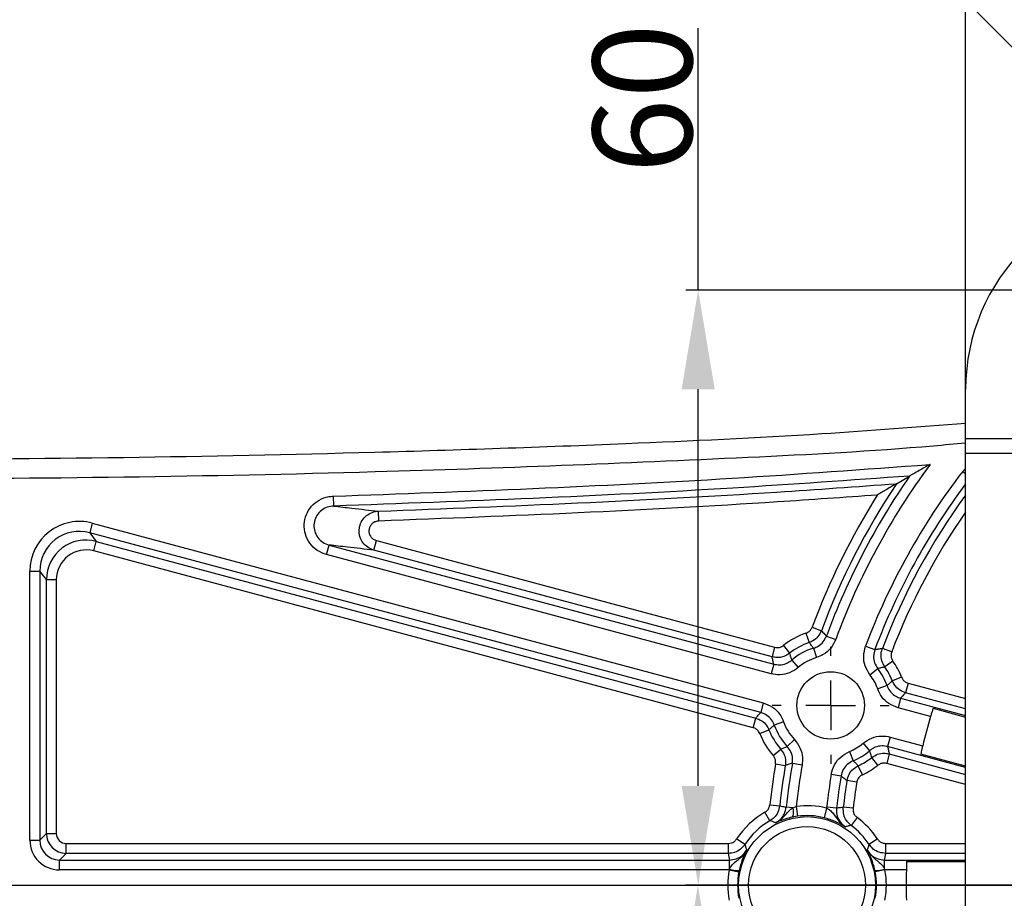
# Model space of a CAD drawing. Units: inches. Extents: x 351 to 4178, y 96 to 1498.
# Drawn here: x 2995 to 3095, y 1099 to 1187 of the extents above; entities that cross this region are included whole.
import ezdxf

# ---------------------------------------------------------------- set-up
doc = ezdxf.new("R2010")
doc.units = ezdxf.units.IN
doc.header["$MEASUREMENT"] = 0
doc.layers.add('C7线性', color=7, linetype='Continuous')
doc.layers.add('D中心线OR符号线', color=7, linetype='Continuous')
doc.dimstyles.new('ISO-25', dxfattribs={"dimtxt": 2.5, "dimasz": 2.5, "dimexe": 1.25, "dimexo": 0.625, "dimtad": 1, "dimtxsty": 'Standard', "dimcen": 2.5, "dimadec": 0, "dimazin": 0, "dimtfac": 1, "dimtmove": 0, "dimatfit": 3, "dimfxl": 1, "dimarcsym": 0})
doc.dimstyles.new('直线标注', dxfattribs={"dimtxt": 2.4, "dimasz": 3, "dimexe": 1.25, "dimexo": 0.625, "dimtad": 1, "dimlfac": 2.5, "dimdsep": 46, "dimtxsty": 'Standard', "dimcen": 2.5, "dimadec": 0, "dimazin": 0, "dimtm": 1e-09, "dimtfac": 1, "dimtmove": 0, "dimatfit": 3, "dimfxl": 1, "dimarcsym": 0})

# ---------------------------------------------------------------- blocks, each defined once
blk = doc.blocks.new('*D94')
at = {"layer": 'C7线性', "color": 0, "lineweight": -2}
for p, q in [((3063.723, 1160.143), (3063.723, 1186.542)), ((3218.078, 1160.143), (3062.473, 1160.143)), ((3063.723, 1110.143), (3063.723, 1150.143)), ((3290.934, 1100.143), (3062.473, 1100.143))]:
    blk.add_line(p, q, dxfattribs=at)
at = {"layer": 'C7线性', "color": 0}
for points in [[(3065.39, 1150.143), (3062.057, 1150.143), (3063.723, 1160.143)], [(3062.057, 1110.143), (3065.39, 1110.143), (3063.723, 1100.143)]]:
    blk.add_solid(points, dxfattribs=at)
at = {"layer": 'Defpoints', "color": 0}
for p in [(3063.723, 1160.143), (3218.703, 1160.143), (3291.559, 1100.143)]:
    blk.add_point(p, dxfattribs=at)
at = {"layer": 'C7线性', "color": 0, "insert": (3053.098, 1179.464), "char_height": 2.4, "attachment_point": 2, "rotation": 90}
blk.add_mtext('\\H4.166667x;60', dxfattribs=at)
blk = doc.blocks.new('SW_CENTERMARKSYMBOL_52')
at = {"layer": 'D中心线OR符号线', "color": 0}
blk.add_line((2.5, 0), (273.428, 0), dxfattribs=at)
blk = doc.blocks.new('SW_CENTERMARKSYMBOL_57')
at = {"layer": 'D中心线OR符号线', "color": 0}
for p, q in [((0, 2.5), (0, 2.95)), ((0, 0), (0, 1.25)), ((-2.5, 0), (-2.95, 0)), ((0, 0), (-1.25, 0)), ((0, 0), (0, -1.25)), ((0, 0), (1.25, 0)), ((2.5, 0), (2.95, 0)), ((0, -2.5), (0, -2.95))]:
    blk.add_line(p, q, dxfattribs=at)
blk = doc.blocks.new('*D98')
at = {"color": 0, "lineweight": -2}
for p, q in [((3024.49, 1207.273), (3072.887, 1207.273)), ((3072.887, 1207.273), (3110.542, 1169.366)), ((3119.703, 1160.143), (3117.589, 1162.272))]:
    blk.add_line(p, q, dxfattribs=at)
at = {"color": 0}
blk.add_solid([(3109.359, 1168.192), (3111.724, 1170.541), (3117.589, 1162.272)], dxfattribs=at)
at = {"layer": 'Defpoints', "color": 0}
for p in [(3117.589, 1162.272), (3119.703, 1160.143)]:
    blk.add_point(p, dxfattribs=at)
at = {"color": 0, "insert": (3048.189, 1216.423), "char_height": 12.7, "attachment_point": 5}
blk.add_mtext('{\\H0.787402x;φ6{\\H0.7x;\\S+0.012^ 0;}}', dxfattribs=at)
blk = doc.blocks.new('*D104')
at = {"color": 0, "lineweight": -2}
for p, q in [((3240.078, 1100.143), (3062.452, 1100.143)), ((3063.702, 1050.143), (3063.702, 1090.143)), ((3240.078, 1040.143), (3062.452, 1040.143)), ((3063.702, 1040.143), (3063.702, 1012.373))]:
    blk.add_line(p, q, dxfattribs=at)
at = {"color": 0}
for points in [[(3065.369, 1090.143), (3062.035, 1090.143), (3063.702, 1100.143)], [(3062.035, 1050.143), (3065.369, 1050.143), (3063.702, 1040.143)]]:
    blk.add_solid(points, dxfattribs=at)
at = {"layer": 'Defpoints', "color": 0}
for p in [(3063.702, 1100.143), (3240.703, 1100.143), (3240.703, 1040.143)]:
    blk.add_point(p, dxfattribs=at)
at = {"color": 0, "insert": (3058.077, 1019.45), "char_height": 2.4, "attachment_point": 5, "rotation": 90}
blk.add_mtext('\\H4.166667x;60', dxfattribs=at)
blk = doc.blocks.new('*D106')
at = {"color": 0, "lineweight": -2}
for p, q in [((3090.703, 1146.73), (3090.703, 1219.875)), ((3270.703, 1144.393), (3270.703, 1219.875)), ((3100.703, 1218.875), (3260.703, 1218.875))]:
    blk.add_line(p, q, dxfattribs=at)
at = {"color": 0}
for points in [[(3100.703, 1220.542), (3100.703, 1217.209), (3090.703, 1218.875)], [(3260.703, 1217.209), (3260.703, 1220.542), (3270.703, 1218.875)]]:
    blk.add_solid(points, dxfattribs=at)
at = {"layer": 'Defpoints', "color": 0}
for p in [(3270.703, 1218.875), (3090.703, 1146.73), (3270.703, 1144.393)]:
    blk.add_point(p, dxfattribs=at)
at = {"color": 0, "insert": (3179.879, 1224.875), "char_height": 12.7, "attachment_point": 5}
blk.add_mtext('\\H0.787402x;180', dxfattribs=at)

msp = doc.modelspace()

# ---------------------------------------------------------------- linework, layer by layer
at = {"color": 7, "linetype": 'Continuous', "lineweight": 25}
for p, q in [((3090.703382, 1145.143251), (3090.703382, 1150.143251)), ((3270.703382, 1145.143251), (3090.703382, 1145.143251)), ((3090.703382, 1143.643251), (3090.703382, 1145.143251)), ((3270.703382, 1143.643251), (3090.703382, 1143.643251)), ((3083.716258, 1140.615735), (3085.049225, 1141.39043)), ((3072.318284, 1124.297646), (3072.938051, 1123.513297)), ((3071.439786, 1124.1164), (3071.181056, 1123.150805)), ((3071.340553, 1122.415353), (3071.081822, 1121.449758)), ((3070.291988, 1118.502055), (3070.033257, 1117.536461)), ((3069.268673, 1116.013693), (3069.527403, 1116.979288)), ((3072.345837, 1116.597594), (3071.40249, 1116.26682)), ((3069.938851, 1115.417481), (3070.86776, 1115.786864)), ((3071.292042, 1113.200743), (3072.045141, 1113.858129)), ((3071.524914, 1112.378505), (3072.510885, 1112.213653)), ((3070.959341, 1106.622078), (3070.459068, 1107.487769)), ((3070.9527, 1108.244266), (3071.94638, 1108.135117)), ((3068.442963, 1104.242054), (3067.606455, 1104.789731)), ((3066.769979, 1103.337864), (3066.769979, 1104.337521)), ((3066.881483, 1101.752156), (3066.881483, 1102.668752)), ((3066.84751, 1101.669094), (3066.881483, 1101.752156)), ((3066.84751, 1101.669094), (3067.829015, 1101.478457)), ((3067.858729, 1101.623828), (3067.829015, 1101.478457))]:
    msp.add_line(p, q, dxfattribs=at)
at = {"linetype": 'Continuous', "lineweight": 25}
for p, q in [((3090.703382, 1056.643251), (3090.703382, 1143.643251)), ((3026.916807, 1139.359456), (3026.949648, 1138.360339)), ((3031.455576, 1137.844262), (3031.49079, 1136.845225)), ((3002.608511, 1136.637788), (3002.34978, 1135.672194)), ((3002.608511, 1136.637788), (3070.291988, 1118.502055)), ((3070.033257, 1117.536461), (3002.34978, 1135.672194)), ((3002.34978, 1135.672194), (3003.018892, 1134.80019)), ((3002.760162, 1133.834595), (3003.018892, 1134.80019)), ((3003.018892, 1134.80019), (3069.527403, 1116.979288)), ((3026.239139, 1133.465319), (3026.497869, 1134.430914)), ((3026.497869, 1134.430914), (3071.340553, 1122.415353)), ((3031.008542, 1133.914998), (3031.267273, 1134.880593)), ((3031.267273, 1134.880593), (3071.439786, 1124.1164)), ((3069.268673, 1116.013693), (3002.760162, 1133.834595)), ((3071.081822, 1121.449758), (3026.239139, 1133.465319)), ((3071.181056, 1123.150805), (3031.008542, 1133.914998)), ((2996.316572, 1131.809814), (2997.31623, 1131.809814)), ((2996.316572, 1104.668066), (2996.316572, 1131.809814)), ((2997.31623, 1131.809814), (2997.31623, 1104.668066)), ((2997.985342, 1130.937811), (2997.31623, 1131.809814)), ((2997.985342, 1105.337178), (2997.985342, 1130.937811)), ((2997.985342, 1130.937811), (2998.984999, 1130.937811)), ((2998.984999, 1130.937811), (2998.984999, 1105.337178)), ((3074.598551, 1125.540802), (3074.922061, 1124.594939)), ((3075.211343, 1126.136445), (3076.147645, 1125.786226)), ((3076.664647, 1125.256568), (3077.602461, 1124.910417)), ((3080.61222, 1124.247877), (3081.547889, 1123.895973)), ((3075.361934, 1124.033397), (3075.648391, 1123.075662)), ((3083.241114, 1123.654603), (3082.307438, 1124.011765)), ((3073.161163, 1122.830278), (3073.812738, 1122.072145)), ((3083.359992, 1122.718286), (3082.545195, 1122.139131)), ((3081.053386, 1121.349172), (3081.842, 1121.963503)), ((3082.774659, 1120.254349), (3081.831312, 1119.923575)), ((3084.238298, 1121.103688), (3083.30939, 1120.734305)), ((3084.908477, 1120.507476), (3084.649746, 1119.541881)), ((3084.908477, 1120.507476), (3090.703382, 1118.954735)), ((3090.703382, 1117.919814), (3084.649746, 1119.541881)), ((3084.143892, 1118.984708), (3083.885162, 1118.019113)), ((3084.143892, 1118.984708), (3090.703382, 1117.227098)), ((3087.161494, 1117.141223), (3083.885162, 1118.019113)), ((3087.412963, 1117.970417), (3090.703382, 1117.088752)), ((3073.4338, 1114.810697), (3072.706853, 1114.124502)), ((3080.364411, 1114.449024), (3081.015986, 1113.690891)), ((3083.095327, 1115.071411), (3082.836597, 1114.105816)), ((3083.095327, 1115.071411), (3086.371659, 1114.19352)), ((3078.977908, 1113.603384), (3079.353703, 1112.677051)), ((3082.996093, 1113.370363), (3082.737363, 1112.404769)), ((3090.703382, 1111.997917), (3082.836597, 1114.105816)), ((3082.996093, 1113.370363), (3090.703382, 1111.305202)), ((3090.703382, 1112.136263), (3086.174841, 1113.349682)), ((3074.208696, 1112.244717), (3073.223451, 1112.413849)), ((3081.858865, 1112.223523), (3081.239098, 1113.007872)), ((3090.703382, 1110.27028), (3082.737363, 1112.404769)), ((3077.146494, 1111.313614), (3078.13276, 1111.150538)), ((3080.290931, 1111.264392), (3079.874873, 1112.173354)), ((3079.71982, 1110.512958), (3078.732653, 1110.670484)), ((3073.265549, 1107.913906), (3072.603173, 1107.985957)), ((3073.265549, 1107.913906), (3073.618359, 1108.072038)), ((3073.618359, 1108.072038), (3073.753921, 1107.081423)), ((3076.673202, 1107.899716), (3076.427095, 1106.930631)), ((3076.673202, 1107.899716), (3076.686257, 1108.041406)), ((3076.686257, 1108.041406), (3077.679242, 1107.926101)), ((3079.35415, 1107.880951), (3078.361428, 1107.998495)), ((3073.753921, 1107.081423), (3073.155124, 1106.974838)), ((3079.752026, 1106.959948), (3079.156947, 1106.15647)), ((2997.31623, 1104.668066), (2997.985342, 1105.337178)), ((2997.985342, 1105.337178), (2998.984999, 1105.337178)), ((2996.316572, 1104.668066), (2997.31623, 1104.668066)), ((3081.80031, 1104.789731), (3080.963802, 1104.242054)), ((2999.984656, 1103.337864), (2999.984656, 1104.337521)), ((2999.984656, 1104.337521), (3066.769979, 1104.337521)), ((3082.636786, 1103.337864), (3082.636786, 1104.337521)), ((3082.636786, 1104.337521), (3090.703382, 1104.337521)), ((2999.984656, 1103.337864), (2999.315544, 1102.668752)), ((2999.315544, 1101.669094), (2999.315544, 1102.668752)), ((2999.315544, 1102.668752), (3066.881483, 1102.668752)), ((3066.769979, 1103.337864), (2999.984656, 1103.337864)), ((3082.525282, 1101.752156), (3082.525282, 1102.668752)), ((3082.525282, 1102.668752), (3090.703382, 1102.668752)), ((3090.703382, 1103.337864), (3082.636786, 1103.337864)), ((3084.751077, 1102.53512), (3090.703382, 1102.53512)), ((3066.84751, 1101.669094), (2999.315544, 1101.669094)), ((3081.57775, 1101.478457), (3081.548036, 1101.623828)), ((3082.559255, 1101.669094), (3081.57775, 1101.478457)), ((3082.525282, 1101.752156), (3082.559255, 1101.669094)), ((3084.722787, 1101.669094), (3082.559255, 1101.669094))]:
    msp.add_line(p, q, dxfattribs=at)
at = {"color": 1, "linetype": 'Continuous', "lineweight": 25}
for q in [(3090.703382, 1142.13762), (3090.703382, 1141.632118)]:
    msp.add_line((3090.405032, 1141.861344), q, dxfattribs=at)
at = {"linetype": 'Continuous', "lineweight": 25, "flags": 128}
msp.add_lwpolyline([(3073.265549, 1107.913906), (3073.292688, 1107.738678), (3073.308151, 1107.570329), (3073.311434, 1107.414343), (3073.30243, 1107.275798), (3073.281433, 1107.159208), (3073.249125, 1107.068368), (3073.20656, 1107.006237), (3073.155124, 1106.974838)], dxfattribs=at)
at = {"linetype": 'Continuous', "lineweight": 25}
for centre, radius in [((3077.088575, 1118.260584), 3.4), ((3074.703382, 1100.143251), 6.897496), ((3074.703382, 1100.143251), 5.897648)]:
    msp.add_circle(centre, radius, dxfattribs=at)
at = {"color": 7, "linetype": 'Continuous', "lineweight": 25}
for centre, radius, start, end in [((3110.703382, 1150.143251), 20, 90, 180), ((3077.088575, 1118.260584), 6.0255, 199.32267108, 223.34814373), ((3077.088575, 1118.260584), 7.69427, 201.6853508, 221.11797907), ((3077.088575, 1118.260584), 6.694612, 201.6853508, 221.11797907), ((3144.703382, 1100.143251), 74.19427, 170.50809057, 173.7315756), ((3144.703382, 1100.143251), 73.194612, 170.50809057, 173.7315756), ((3074.703382, 1100.143251), 8.482697, 120.02313711, 146.78654911), ((3074.703382, 1100.143251), 7.48285, 120.02313711, 146.78654911), ((3074.703382, 1100.143251), 8.002683, 169.00832018, 190.99167982), ((3067.781889, 1104.823815), 3.200909, 253.662369, 271.37555346), ((3074.703382, 1100.143251), 7.002835, 169.00832018, 190.99167982)]:
    msp.add_arc(centre, radius, start, end, dxfattribs=at)
at = {"linetype": 'Continuous', "lineweight": 25}
for centre, radius, start, end in [((3144.703382, 1100.143251), 71.525843, 143.6326681, 159.74073416), ((3144.703382, 1100.143251), 72.5255, 145.33852708, 159.74073416), ((3144.703382, 1100.143251), 68.474157, 142.46448242, 159.38876698), ((3144.703382, 1100.143251), 73.194612, 146.43081652, 159.49190943), ((3144.703382, 1100.143251), 67.4745, 143.15898358, 159.38876698), ((3144.703382, 1100.143251), 74.19427, 147.993309, 159.49190943), ((3144.703382, 1100.143251), 66.805388, 143.93192343, 159.06649329), ((3144.703382, 1100.143251), 65.80573, 145.14462354, 159.06649329), ((3077.088575, 1118.260584), 7.69427, 108.88202093, 128.3146492), ((3077.088575, 1118.260584), 6.694612, 108.88202093, 128.3146492), ((3077.088575, 1118.260584), 6.0255, 106.65185627, 130.67732892), ((3077.088575, 1118.260584), 5.025843, 106.65185627, 130.67732892), ((3077.088575, 1118.260584), 7.69427, 21.6853508, 35.40508269), ((3077.088575, 1118.260584), 5.025843, 19.32267108, 37.91858806), ((3077.088575, 1118.260584), 6.0255, 19.32267108, 37.91858806), ((3077.088575, 1118.260584), 6.694612, 21.6853508, 35.40508269), ((3077.088575, 1118.260584), 5.025843, 199.32267108, 223.34814373), ((3144.703382, 1100.143251), 60, 163.54277004, 166.45722996), ((3077.088575, 1118.260584), 5.025843, 292.08141194, 310.67732892), ((3077.088575, 1118.260584), 6.0255, 292.08141194, 310.67732892), ((3144.703382, 1100.143251), 72.5255, 170.25926584, 173.79205503), ((3077.088575, 1118.260584), 6.694612, 294.59491731, 308.3146492), ((3144.703382, 1100.143251), 71.525843, 170.25926584, 173.63556487), ((3144.703382, 1100.143251), 68.474157, 170.61123302, 173.37647247), ((3077.088575, 1118.260584), 7.69427, 294.59491731, 308.3146492), ((3144.703382, 1100.143251), 67.4745, 170.61123302, 173.37647247), ((3144.703382, 1100.143251), 66.805388, 170.93350671, 173.24731192), ((3144.703382, 1100.143251), 65.80573, 170.93350671, 173.24731192), ((3074.703382, 1100.143251), 8.002683, 75.75049342, 97.79230301), ((3074.703382, 1100.143251), 7.002835, 75.75049342, 97.79230301), ((3074.703382, 1100.143251), 8.482697, 33.21345089, 53.47527501), ((2999.985342, 1105.337864), 2, 180.0196372, 269.9803628), ((3074.703382, 1100.143251), 7.48285, 33.21345089, 53.47527501), ((3081.624876, 1104.823815), 3.200909, 268.62444654, 286.337631), ((3074.703382, 1100.143251), 7.002835, 349.00832018, 10.99167982), ((3074.703382, 1100.143251), 8.002683, 349.00832018, 10.99167982), ((3144.703382, 1100.143251), 60, 178.54277004, 181.45722996)]:
    msp.add_arc(centre, radius, start, end, dxfattribs=at)
for centre, major_axis, ratio, start_param, end_param in [((3001.318286, 1131.805348), (-3.046622, 3.970435), 0.999076133, 5.367333903, 7.199036712), ((3001.318286, 1131.805348), (-2.438423, 3.177814), 0.998615053, 5.367333903, 7.199036712), ((3001.986027, 1130.935131), (-2.436172, 3.174881), 0.99953764, 5.367333903, 7.199036712), ((3001.986027, 1130.935131), (-1.827973, 2.382261), 0.999076133, 5.367333903, 7.199036712), ((2999.985342, 1105.337864), (0.707591, 0.707591), 0.999315002, 2.356537107, 3.926648201), ((2999.317601, 1104.670123), (2.122774, 2.122774), 0.999315002, 2.356537107, 3.926648201), ((2999.317601, 1104.670123), (1.416152, 1.416152), 0.998631176, 2.356537107, 3.926648201), ((3074.703382, 1105.36581), (0, 10.834185), 0.745431679, 4.460803711, 4.524098043)]:
    msp.add_ellipse(centre, major_axis=major_axis, ratio=ratio, start_param=start_param, end_param=end_param, dxfattribs=at)
at = {"color": 7, "linetype": 'Continuous', "lineweight": 25}
msp.add_ellipse((3074.703382, 1105.36581), major_axis=(0, 10.834185), ratio=0.745431679, start_param=1.759087264, end_param=1.822381597, dxfattribs=at)
at = {"linetype": 'Continuous', "lineweight": 25}
for points, knots in [([(2929.754063, 1143.596184), (2938.195174, 1143.421659), (2955.077484, 1143.072606), (2988.860722, 1142.99951), (3022.649168, 1143.442686), (3054.576929, 1144.550061), (3074.455466, 1145.466006), (3085.870986, 1146.35388), (3090.703382, 1146.729732)], [0, 0, 0, 0, 0.15728095, 0.314563532, 0.629334946, 0.786706583, 0.909709036, 1, 1, 1, 1]), ([(3090.703382, 1144.705588), (3089.622995, 1144.60451), (3082.312893, 1143.9206), (3062.453527, 1142.909167), (3026.787702, 1141.472936), (2988.887379, 1141.003302), (2955.069589, 1141.072122), (2938.158755, 1141.422129), (2929.703382, 1141.597131)], [0, 0, 0, 0, 0.020207909, 0.136730458, 0.370207588, 0.685001383, 0.84250151, 1, 1, 1, 1]), ([(3026.916807, 1139.359456), (3033.626848, 1139.602122), (3047.046994, 1140.087455), (3067.11744, 1141.089159), (3080.461315, 1142.067735), (3087.108484, 1142.555206)], [0, 0, 0, 0, 0.3341551681, 0.6683135577, 1, 1, 1, 1]), ([(3085.049225, 1141.39043), (3079.107884, 1140.964199), (3066.464127, 1140.057138), (3047.092538, 1139.088408), (3033.663539, 1138.603014), (3026.949648, 1138.360339)], [0, 0, 0, 0, 0.3071261019, 0.6535944745, 1, 1, 1, 1]), ([(3031.455576, 1137.844262), (3038.161022, 1138.102901), (3051.570681, 1138.620132), (3068.992838, 1139.554129), (3079.700484, 1140.326185), (3083.716258, 1140.615735)], [0, 0, 0, 0, 0.384644571, 0.769218346, 1, 1, 1, 1]), ([(3026.239139, 1133.465319), (3025.914286, 1133.587233), (3025.264467, 1133.831104), (3024.515013, 1134.577818), (3024.050426, 1135.503793), (3023.928892, 1136.525134), (3024.152307, 1137.51658), (3024.690193, 1138.377721), (3025.484708, 1139.015044), (3026.275141, 1139.309504), (3026.764724, 1139.347617), (3026.916807, 1139.359456)], [0, 0, 0, 0, 0.1206239769, 0.2412903519, 0.3608011282, 0.4784759867, 0.5948239282, 0.7109145568, 0.8278970925, 0.9465384194, 1, 1, 1, 1]), ([(3081.787665, 1139.467572), (3078.435646, 1139.231232), (3068.385694, 1138.522643), (3051.619331, 1137.620935), (3038.200277, 1137.103794), (3031.49079, 1136.845225)], [0, 0, 0, 0, 0.200146793, 0.600075748, 1, 1, 1, 1]), ([(3026.949648, 1138.360339), (3026.846759, 1138.352628), (3026.516178, 1138.327853), (3025.982621, 1138.13334), (3025.44514, 1137.709857), (3025.081105, 1137.135846), (3024.930556, 1136.473612), (3025.014554, 1135.791125), (3025.331001, 1135.172849), (3025.83945, 1134.675057), (3026.278048, 1134.512424), (3026.497869, 1134.430914)], [0, 0, 0, 0, 0.05396544, 0.173390808, 0.290461691, 0.405961794, 0.5213344, 0.638117102, 0.757274395, 0.878347747, 1, 1, 1, 1]), ([(3026.949648, 1138.360339), (3027.565613, 1138.289499), (3029.072154, 1138.116237), (3030.570088, 1137.945306), (3031.455576, 1137.844262)], [0, 0, 0, 0, 0.4088606138, 1, 1, 1, 1]), ([(3031.008542, 1133.914998), (3030.795335, 1133.995958), (3030.368169, 1134.158165), (3029.877287, 1134.655437), (3029.573844, 1135.271732), (3029.495413, 1135.951527), (3029.642846, 1136.611908), (3029.996405, 1137.186413), (3030.518551, 1137.612598), (3031.03703, 1137.809729), (3031.357316, 1137.836155), (3031.455576, 1137.844262)], [0, 0, 0, 0, 0.120061911, 0.240547533, 0.360355742, 0.478679852, 0.595748438, 0.712334873, 0.829391612, 0.947659109, 1, 1, 1, 1]), ([(3031.49079, 1136.845225), (3031.440927, 1136.841257), (3031.278593, 1136.828341), (3031.015902, 1136.730487), (3030.751069, 1136.517965), (3030.571801, 1136.230827), (3030.497389, 1135.900286), (3030.537949, 1135.559862), (3030.692792, 1135.25129), (3030.942516, 1135.002475), (3031.159033, 1134.921215), (3031.267273, 1134.880593)], [0, 0, 0, 0, 0.052643844, 0.171390111, 0.288500424, 0.40472878, 0.521207165, 0.638990127, 0.75858105, 0.879311446, 1, 1, 1, 1]), ([(3031.008542, 1133.914998), (3030.122106, 1134.016009), (3028.622568, 1134.186884), (3027.114471, 1134.360095), (3026.497869, 1134.430914)], [0, 0, 0, 0, 0.591139511, 1, 1, 1, 1]), ([(3074.598551, 1125.540802), (3074.662684, 1125.567442), (3074.830252, 1125.637045), (3075.061962, 1125.833132), (3075.16155, 1126.035341), (3075.211343, 1126.136445)], [0, 0, 0, 0, 0.236652586, 0.618327031, 1, 1, 1, 1]), ([(3076.147645, 1125.786226), (3076.048034, 1125.584039), (3075.84881, 1125.17966), (3075.385419, 1124.787488), (3075.050313, 1124.648235), (3074.922061, 1124.594939)], [0, 0, 0, 0, 0.381670877, 0.763351455, 1, 1, 1, 1]), ([(3075.361934, 1124.033397), (3075.518584, 1124.093594), (3075.884638, 1124.234259), (3076.368512, 1124.648832), (3076.565934, 1125.053986), (3076.664647, 1125.256568)], [0, 0, 0, 0, 0.272215508, 0.636100535, 1, 1, 1, 1]), ([(3076.147645, 1125.786226), (3076.256459, 1125.676039), (3076.429223, 1125.501095), (3076.601045, 1125.322628), (3076.664647, 1125.256568)], [0, 0, 0, 0, 0.629842745, 1, 1, 1, 1]), ([(3075.361934, 1124.033397), (3075.28964, 1124.127797), (3075.14487, 1124.316836), (3074.996393, 1124.50216), (3074.922061, 1124.594939)], [0, 0, 0, 0, 0.4993708417, 1, 1, 1, 1]), ([(3077.602461, 1124.910417), (3077.454352, 1124.60658), (3077.158133, 1123.998904), (3076.432382, 1123.37707), (3075.883342, 1123.165989), (3075.648391, 1123.075662)], [0, 0, 0, 0, 0.363894959, 0.727791541, 1, 1, 1, 1]), ([(3081.053386, 1121.349172), (3080.873533, 1121.63515), (3080.513826, 1122.207107), (3080.349972, 1123.248937), (3080.524012, 1123.911882), (3080.61222, 1124.247877)], [0, 0, 0, 0, 0.33028638, 0.660574689, 1, 1, 1, 1]), ([(3072.938051, 1123.513297), (3072.973849, 1123.398992), (3073.045346, 1123.170699), (3073.122593, 1122.943646), (3073.161163, 1122.830278)], [0, 0, 0, 0, 0.50069604, 1, 1, 1, 1]), ([(3081.547889, 1123.895973), (3081.489042, 1123.671975), (3081.372936, 1123.230021), (3081.482182, 1122.535414), (3081.722058, 1122.154143), (3081.842, 1121.963503)], [0, 0, 0, 0, 0.339432034, 0.669706527, 1, 1, 1, 1]), ([(3081.547889, 1123.895973), (3081.663352, 1123.914711), (3081.917229, 1123.955913), (3082.169758, 1123.992058), (3082.307438, 1124.011765)], [0, 0, 0, 0, 0.454797889, 1, 1, 1, 1]), ([(3082.545195, 1122.139131), (3082.433755, 1122.334891), (3082.210871, 1122.726417), (3082.135883, 1123.398761), (3082.251965, 1123.813548), (3082.307438, 1124.011765)], [0, 0, 0, 0, 0.343013854, 0.686040917, 1, 1, 1, 1]), ([(3083.241114, 1123.654603), (3083.21336, 1123.555493), (3083.155283, 1123.348102), (3083.192776, 1123.011915), (3083.304254, 1122.816162), (3083.359992, 1122.718286)], [0, 0, 0, 0, 0.313963292, 0.65698255, 1, 1, 1, 1]), ([(3071.340553, 1122.415353), (3071.536187, 1122.380667), (3071.953788, 1122.306628), (3072.566508, 1122.444433), (3072.962733, 1122.665126), (3073.135085, 1122.808573), (3073.161163, 1122.830278)], [0, 0, 0, 0, 0.305686108, 0.652517568, 0.947422364, 1, 1, 1, 1]), ([(3073.812738, 1122.072145), (3073.535709, 1121.878629), (3072.98165, 1121.491595), (3071.999396, 1121.289688), (3071.37454, 1121.398693), (3071.081822, 1121.449758)], [0, 0, 0, 0, 0.347062574, 0.694126919, 1, 1, 1, 1]), ([(3082.545195, 1122.139131), (3082.417111, 1122.108957), (3082.182182, 1122.053611), (3081.948347, 1121.991672), (3081.842, 1121.963503)], [0, 0, 0, 0, 0.545203036, 1, 1, 1, 1]), ([(3082.774659, 1120.254349), (3082.856754, 1120.326188), (3083.037247, 1120.484133), (3083.213372, 1120.64604), (3083.30939, 1120.734305)], [0, 0, 0, 0, 0.4548359445, 1, 1, 1, 1]), ([(3082.774659, 1120.254349), (3082.856322, 1120.073222), (3083.030641, 1119.686588), (3083.489934, 1119.25826), (3083.895612, 1119.055466), (3084.111262, 1118.994008), (3084.143892, 1118.984708)], [0, 0, 0, 0, 0.305686107, 0.652517567, 0.947422337, 1, 1, 1, 1]), ([(3084.649746, 1119.541881), (3084.439018, 1119.621668), (3084.017556, 1119.781245), (3083.558376, 1120.226855), (3083.384467, 1120.581292), (3083.30939, 1120.734305)], [0, 0, 0, 0, 0.362357187, 0.724725773, 1, 1, 1, 1]), ([(3084.238298, 1121.103688), (3084.275827, 1121.027172), (3084.362757, 1120.849934), (3084.592352, 1120.627115), (3084.803102, 1120.547355), (3084.908477, 1120.507476)], [0, 0, 0, 0, 0.275278464, 0.63764005, 1, 1, 1, 1]), ([(3083.885162, 1118.019113), (3083.569138, 1118.13879), (3082.937088, 1118.378144), (3082.216491, 1119.075517), (3081.95419, 1119.653033), (3081.831312, 1119.923575)], [0, 0, 0, 0, 0.347062575, 0.69412692, 1, 1, 1, 1]), ([(3084.649746, 1119.541881), (3084.558938, 1119.440331), (3084.392366, 1119.254058), (3084.221574, 1119.068917), (3084.143892, 1118.984708)], [0, 0, 0, 0, 0.545163244, 1, 1, 1, 1]), ([(3087.412963, 1117.970417), (3087.393437, 1117.90749), (3087.354384, 1117.781636), (3087.264054, 1117.486072), (3087.196774, 1117.25985), (3087.161494, 1117.141223)], [0, 0, 0, 0, 0.322319866, 0.644634217, 1, 1, 1, 1]), ([(3073.4338, 1114.810697), (3073.640131, 1114.542964), (3074.052794, 1114.007496), (3074.287204, 1113.080974), (3074.232224, 1112.495331), (3074.208696, 1112.244717)], [0, 0, 0, 0, 0.363894958, 0.72779154, 1, 1, 1, 1]), ([(3080.364411, 1114.449024), (3080.64144, 1114.64254), (3081.195499, 1115.029574), (3082.177753, 1115.231481), (3082.802609, 1115.122475), (3083.095327, 1115.071411)], [0, 0, 0, 0, 0.347062574, 0.694126919, 1, 1, 1, 1]), ([(3073.223451, 1112.413849), (3073.239163, 1112.580931), (3073.275878, 1112.971358), (3073.119606, 1113.589084), (3072.84444, 1113.946027), (3072.706853, 1114.124502)], [0, 0, 0, 0, 0.272215508, 0.636100536, 1, 1, 1, 1]), ([(3077.146494, 1111.313614), (3077.234736, 1111.639718), (3077.411221, 1112.291927), (3078.065864, 1113.118789), (3078.671141, 1113.44039), (3078.977908, 1113.603384)], [0, 0, 0, 0, 0.3302863809, 0.6605746903, 1, 1, 1, 1]), ([(3082.836597, 1114.105816), (3082.640962, 1114.140502), (3082.223361, 1114.214541), (3081.610642, 1114.076736), (3081.214417, 1113.856043), (3081.042065, 1113.712596), (3081.015986, 1113.690891)], [0, 0, 0, 0, 0.305686108, 0.652517568, 0.947422364, 1, 1, 1, 1]), ([(3081.239098, 1113.007872), (3081.2033, 1113.122177), (3081.131803, 1113.35047), (3081.054556, 1113.577523), (3081.015986, 1113.690891)], [0, 0, 0, 0, 0.500695968, 1, 1, 1, 1]), ([(3081.239098, 1113.007872), (3081.428975, 1113.129194), (3081.808734, 1113.371842), (3082.440405, 1113.473856), (3082.828535, 1113.40157), (3082.996093, 1113.370363)], [0, 0, 0, 0, 0.362357187, 0.724725773, 1, 1, 1, 1]), ([(3082.836597, 1114.105816), (3082.864194, 1113.98313), (3082.919467, 1113.737415), (3082.970527, 1113.492827), (3082.996093, 1113.370363)], [0, 0, 0, 0, 0.4993048477, 1, 1, 1, 1]), ([(3086.371659, 1114.19352), (3086.345578, 1114.084446), (3086.293417, 1113.866298), (3086.222208, 1113.558781), (3086.191131, 1113.421594), (3086.174841, 1113.349682)], [0, 0, 0, 0, 0.322406847, 0.644811678, 1, 1, 1, 1]), ([(3073.223451, 1112.413849), (3073.08637, 1112.374456), (3072.848404, 1112.306071), (3072.611374, 1112.241168), (3072.510885, 1112.213653)], [0, 0, 0, 0, 0.576050913, 1, 1, 1, 1]), ([(3079.353703, 1112.677051), (3079.149162, 1112.568418), (3078.745597, 1112.354083), (3078.309136, 1111.802798), (3078.191553, 1111.367962), (3078.13276, 1111.150538)], [0, 0, 0, 0, 0.339432033, 0.669706527, 1, 1, 1, 1]), ([(3079.353703, 1112.677051), (3079.439373, 1112.591944), (3079.61098, 1112.421466), (3079.786818, 1112.256143), (3079.874873, 1112.173354)], [0, 0, 0, 0, 0.499226202, 1, 1, 1, 1]), ([(3082.737363, 1112.404769), (3082.653582, 1112.420386), (3082.459516, 1112.45656), (3082.143667, 1112.405557), (3081.953799, 1112.284201), (3081.858865, 1112.223523)], [0, 0, 0, 0, 0.275278465, 0.637640051, 1, 1, 1, 1]), ([(3078.732653, 1110.670484), (3078.79027, 1110.888248), (3078.905506, 1111.323783), (3079.323009, 1111.856099), (3079.696426, 1112.070768), (3079.874873, 1112.173354)], [0, 0, 0, 0, 0.343013855, 0.686040917, 1, 1, 1, 1]), ([(3078.732653, 1110.670484), (3078.632176, 1110.749355), (3078.431533, 1110.906853), (3078.232248, 1111.069393), (3078.13276, 1111.150538)], [0, 0, 0, 0, 0.500772868, 1, 1, 1, 1]), ([(3080.290931, 1111.264392), (3080.201694, 1111.213111), (3080.014961, 1111.105803), (3079.806198, 1110.839635), (3079.748613, 1110.62185), (3079.71982, 1110.512958)], [0, 0, 0, 0, 0.313963291, 0.65698255, 1, 1, 1, 1]), ([(3071.51962, 1106.418994), (3071.522135, 1106.420252), (3071.577909, 1106.44816), (3071.878563, 1106.611375), (3072.243317, 1106.911335), (3072.671167, 1107.372044), (3072.944551, 1107.696633), (3073.203035, 1107.871593), (3073.265549, 1107.913906)], [0, 0, 0, 0, 0.003621101, 0.080311214, 0.44021818, 0.605540916, 0.904600078, 1, 1, 1, 1]), ([(3076.673202, 1107.899716), (3076.792567, 1107.835301), (3077.053613, 1107.694428), (3077.458209, 1107.238282), (3077.781653, 1106.726346), (3078.212517, 1106.283392), (3078.440376, 1106.10709), (3078.565431, 1106.025908), (3078.56779, 1106.024377)], [0, 0, 0, 0, 0.140786135, 0.307895462, 0.679878126, 0.833746447, 0.996864338, 1, 1, 1, 1]), ([(3077.679242, 1107.926101), (3077.675217, 1107.700131), (3077.667166, 1107.248185), (3077.941182, 1106.615455), (3078.282414, 1106.223769), (3078.516895, 1106.059937), (3078.56779, 1106.024377)], [0, 0, 0, 0, 0.305109767, 0.610228229, 0.915398147, 1, 1, 1, 1]), ([(3077.679242, 1107.926101), (3077.807938, 1107.942031), (3078.03577, 1107.970232), (3078.262689, 1107.989926), (3078.361428, 1107.998495)], [0, 0, 0, 0, 0.564874241, 1, 1, 1, 1]), ([(3079.156947, 1106.15647), (3078.990345, 1106.308028), (3078.657127, 1106.611158), (3078.356663, 1107.269564), (3078.359783, 1107.746935), (3078.361428, 1107.998495)], [0, 0, 0, 0, 0.321109228, 0.642245991, 1, 1, 1, 1]), ([(3079.35415, 1107.880951), (3079.353324, 1107.755171), (3079.351757, 1107.51648), (3079.502043, 1107.187274), (3079.668699, 1107.035723), (3079.752026, 1106.959948)], [0, 0, 0, 0, 0.3577379801, 0.6788705194, 1, 1, 1, 1]), ([(3073.155124, 1106.974838), (3073.053206, 1106.95102), (3072.685963, 1106.865195), (3072.297108, 1106.737177), (3071.902493, 1106.588932), (3071.688941, 1106.497514), (3071.545776, 1106.431289), (3071.520982, 1106.419634), (3071.51962, 1106.418994)], [0, 0, 0, 0, 0.133091477, 0.479573854, 0.637083803, 0.936879198, 0.996533375, 1, 1, 1, 1]), ([(3078.56779, 1106.024377), (3078.566508, 1106.025165), (3078.510233, 1106.059765), (3078.397781, 1106.126783), (3078.106811, 1106.290109), (3077.697983, 1106.495107), (3077.054201, 1106.753852), (3076.6345, 1106.872164), (3076.427095, 1106.930631)], [0, 0, 0, 0, 0.0028032292, 0.1230718839, 0.2427744903, 0.592087482, 0.7984203748, 1, 1, 1, 1]), ([(3079.156947, 1106.15647), (3079.071026, 1106.139106), (3078.873851, 1106.09926), (3078.678189, 1106.051388), (3078.56779, 1106.024377)], [0, 0, 0, 0, 0.4357655742, 1, 1, 1, 1]), ([(3081.80031, 1104.789731), (3081.866237, 1104.707231), (3082.002389, 1104.53685), (3082.300589, 1104.371359), (3082.52472, 1104.3488), (3082.636786, 1104.337521)], [0, 0, 0, 0, 0.31944319, 0.659721113, 1, 1, 1, 1]), ([(3080.794533, 1103.667336), (3080.801772, 1103.689799), (3080.847404, 1103.831377), (3080.904644, 1104.022754), (3080.950514, 1104.192798), (3080.963802, 1104.242054)], [0, 0, 0, 0, 0.118126599, 0.744547505, 1, 1, 1, 1]), ([(3081.548036, 1101.623828), (3081.533301, 1101.689817), (3081.474958, 1101.951096), (3081.326134, 1102.464051), (3081.155226, 1102.908846), (3080.985185, 1103.294258), (3080.882253, 1103.502597), (3080.808247, 1103.641896), (3080.795247, 1103.666012), (3080.794533, 1103.667336)], [0, 0, 0, 0, 0.067098376, 0.265672035, 0.559163201, 0.692587739, 0.946532904, 0.997063556, 1, 1, 1, 1]), ([(3080.794533, 1103.667336), (3080.795927, 1103.664895), (3080.82686, 1103.61074), (3081.006397, 1103.319539), (3081.325473, 1102.971507), (3081.810404, 1102.570549), (3082.18423, 1102.280238), (3082.431902, 1101.950138), (3082.507357, 1101.79016), (3082.525282, 1101.752156)], [0, 0, 0, 0, 0.003236607, 0.071782775, 0.393472566, 0.541244982, 0.808547326, 0.954518999, 1, 1, 1, 1]), ([(3080.794533, 1103.667336), (3080.806204, 1103.647655), (3080.93204, 1103.435453), (3081.25302, 1103.079863), (3081.850629, 1102.735038), (3082.300401, 1102.690847), (3082.525282, 1102.668752)], [0, 0, 0, 0, 0.032957909, 0.355352259, 0.677682735, 1, 1, 1, 1]), ([(3082.636786, 1103.337864), (3082.412656, 1103.360425), (3081.964403, 1103.405547), (3081.368002, 1103.736428), (3081.095665, 1104.077103), (3080.963802, 1104.242054)], [0, 0, 0, 0, 0.340294308, 0.680576355, 1, 1, 1, 1]), ([(3084.751077, 1102.53512), (3084.748503, 1102.469283), (3084.743354, 1102.33761), (3084.732599, 1102.028738), (3084.726162, 1101.792811), (3084.722787, 1101.669094)], [0, 0, 0, 0, 0.322319866, 0.644634217, 1, 1, 1, 1])]:
    msp.add_open_spline(points, degree=3, knots=knots, dxfattribs=at)
at = {"color": 7, "linetype": 'Continuous', "lineweight": 25}
for points, knots in [([(3087.108484, 1142.555206), (3087.106365, 1142.554028), (3086.741278, 1142.351101), (3086.159991, 1142.024919), (3085.511097, 1141.655477), (3085.205617, 1141.480358), (3085.076932, 1141.406374), (3085.057657, 1141.395282), (3085.049225, 1141.39043)], [0, 0, 0, 0, 0.0026722377, 0.4604221818, 0.7316142415, 0.8624127943, 0.9398109147, 1, 1, 1, 1]), ([(3083.716258, 1140.615735), (3083.707781, 1140.61076), (3083.688392, 1140.599381), (3083.558318, 1140.522968), (3083.252093, 1140.342609), (3082.64358, 1139.982039), (3082.109504, 1139.661871), (3081.789675, 1139.468785), (3081.787665, 1139.467572)], [0, 0, 0, 0, 0.064054433, 0.1465011205, 0.2855905974, 0.5700552765, 0.9972982549, 1, 1, 1, 1]), ([(3071.439786, 1124.1164), (3071.523567, 1124.100783), (3071.717633, 1124.064609), (3072.033482, 1124.115612), (3072.22335, 1124.236968), (3072.318284, 1124.297646)], [0, 0, 0, 0, 0.2752784646, 0.6376400506, 1, 1, 1, 1]), ([(3072.938051, 1123.513297), (3072.748174, 1123.391975), (3072.368415, 1123.149326), (3071.736744, 1123.047313), (3071.348614, 1123.119599), (3071.181056, 1123.150805)], [0, 0, 0, 0, 0.3623571872, 0.7247257731, 1, 1, 1, 1]), ([(3071.340553, 1122.415353), (3071.312955, 1122.538039), (3071.257682, 1122.783754), (3071.206622, 1123.028342), (3071.181056, 1123.150805)], [0, 0, 0, 0, 0.499304776, 1, 1, 1, 1]), ([(3070.291988, 1118.502055), (3070.608012, 1118.382379), (3071.240061, 1118.143025), (3071.960658, 1117.445652), (3072.22296, 1116.868136), (3072.345837, 1116.597594)], [0, 0, 0, 0, 0.347062575, 0.69412692, 1, 1, 1, 1]), ([(3069.527403, 1116.979288), (3069.610775, 1117.072562), (3069.777289, 1117.258851), (3069.948014, 1117.44401), (3070.033257, 1117.536461)], [0, 0, 0, 0, 0.500695078, 1, 1, 1, 1]), ([(3071.40249, 1116.26682), (3071.320827, 1116.447947), (3071.146508, 1116.834581), (3070.687215, 1117.262909), (3070.281538, 1117.465703), (3070.065887, 1117.527161), (3070.033257, 1117.536461)], [0, 0, 0, 0, 0.305686107, 0.652517567, 0.947422337, 1, 1, 1, 1]), ([(3069.527403, 1116.979288), (3069.738131, 1116.899501), (3070.159593, 1116.739924), (3070.618774, 1116.294314), (3070.792682, 1115.939876), (3070.86776, 1115.786864)], [0, 0, 0, 0, 0.362357187, 0.724725773, 1, 1, 1, 1]), ([(3071.40249, 1116.26682), (3071.312403, 1116.187925), (3071.131979, 1116.029915), (3070.955914, 1115.867956), (3070.86776, 1115.786864)], [0, 0, 0, 0, 0.499304107, 1, 1, 1, 1]), ([(3069.938851, 1115.417481), (3069.901322, 1115.493997), (3069.814392, 1115.671235), (3069.584797, 1115.894054), (3069.374047, 1115.973814), (3069.268673, 1116.013693)], [0, 0, 0, 0, 0.275278464, 0.63764005, 1, 1, 1, 1]), ([(3072.045141, 1113.858129), (3072.155904, 1113.901312), (3072.377151, 1113.987569), (3072.597045, 1114.078896), (3072.706853, 1114.124502)], [0, 0, 0, 0, 0.500629041, 1, 1, 1, 1]), ([(3072.045141, 1113.858129), (3072.175701, 1113.674401), (3072.436823, 1113.30694), (3072.561667, 1112.712849), (3072.524941, 1112.351825), (3072.510885, 1112.213653)], [0, 0, 0, 0, 0.381670877, 0.763351454, 1, 1, 1, 1]), ([(3071.524914, 1112.378505), (3071.531953, 1112.447593), (3071.550343, 1112.628108), (3071.487927, 1112.925166), (3071.357337, 1113.108884), (3071.292042, 1113.200743)], [0, 0, 0, 0, 0.236652587, 0.618327032, 1, 1, 1, 1]), ([(3070.459068, 1107.487769), (3070.531177, 1107.537469), (3070.695683, 1107.650853), (3070.882417, 1107.91365), (3070.929272, 1108.13406), (3070.9527, 1108.244266)], [0, 0, 0, 0, 0.2806846175, 0.6403416372, 1, 1, 1, 1]), ([(3071.94638, 1108.135117), (3071.899526, 1107.914707), (3071.805821, 1107.473898), (3071.432456, 1106.948288), (3071.10352, 1106.721488), (3070.959341, 1106.622078)], [0, 0, 0, 0, 0.359674645, 0.719333428, 1, 1, 1, 1]), ([(3071.51962, 1106.418994), (3071.699161, 1106.532642), (3072.068825, 1106.766636), (3072.463186, 1107.324811), (3072.556512, 1107.765578), (3072.603173, 1107.985957)], [0, 0, 0, 0, 0.3207367, 0.660377197, 1, 1, 1, 1]), ([(3071.94638, 1108.135117), (3072.041805, 1108.115324), (3072.261187, 1108.069819), (3072.479705, 1108.016234), (3072.603173, 1107.985957)], [0, 0, 0, 0, 0.434971785, 1, 1, 1, 1]), ([(3071.51962, 1106.418994), (3071.415024, 1106.459296), (3071.229698, 1106.530704), (3071.041376, 1106.594352), (3070.959341, 1106.622078)], [0, 0, 0, 0, 0.564388752, 1, 1, 1, 1]), ([(3066.769979, 1104.337521), (3066.875041, 1104.34748), (3067.092131, 1104.368058), (3067.39393, 1104.526902), (3067.535613, 1104.702121), (3067.606455, 1104.789731)], [0, 0, 0, 0, 0.319225645, 0.659614404, 1, 1, 1, 1]), ([(3068.442963, 1104.242054), (3068.301269, 1104.066887), (3068.01787, 1103.716538), (3067.414272, 1103.398947), (3066.980102, 1103.357785), (3066.769979, 1103.337864)], [0, 0, 0, 0, 0.340365706, 0.68075983, 1, 1, 1, 1]), ([(3066.881483, 1101.752156), (3066.905351, 1101.801801), (3066.995509, 1101.989322), (3067.339883, 1102.404801), (3067.99072, 1102.847875), (3068.441597, 1103.368575), (3068.610838, 1103.664895), (3068.612232, 1103.667336)], [0, 0, 0, 0, 0.059655487, 0.22533478, 0.606950786, 0.996761118, 1, 1, 1, 1]), ([(3066.881483, 1102.668752), (3067.105543, 1102.691339), (3067.553672, 1102.736513), (3068.184063, 1103.085283), (3068.465014, 1103.467207), (3068.612232, 1103.667336)], [0, 0, 0, 0, 0.322483347, 0.644979912, 1, 1, 1, 1]), ([(3068.612232, 1103.667336), (3068.611518, 1103.666012), (3068.573727, 1103.59591), (3068.500827, 1103.455203), (3068.336747, 1103.112383), (3068.135064, 1102.630612), (3067.946373, 1102.011819), (3067.878143, 1101.709772), (3067.858729, 1101.623828)], [0, 0, 0, 0, 0.002939332, 0.155575148, 0.307768762, 0.692205207, 0.912419994, 1, 1, 1, 1]), ([(3068.442963, 1104.242054), (3068.449058, 1104.219264), (3068.487474, 1104.075615), (3068.543018, 1103.883752), (3068.596686, 1103.715945), (3068.612232, 1103.667336)], [0, 0, 0, 0, 0.118126607, 0.744547512, 1, 1, 1, 1])]:
    msp.add_open_spline(points, degree=3, knots=knots, dxfattribs=at)

# ---------------------------------------------------------------- block references
at = {"layer": 'D中心线OR符号线', "xscale": 2, "yscale": 2, "zscale": 2}
msp.add_blockref('SW_CENTERMARKSYMBOL_57', (3077.088575, 1118.260584), dxfattribs=at)
at = {"layer": 'D中心线OR符号线', "color": 7, "xscale": 2, "yscale": 2, "zscale": 2}
msp.add_blockref('SW_CENTERMARKSYMBOL_52', (2744.703382, 1100.143251), dxfattribs=at)

# ---------------------------------------------------------------- dimensions: what is measured, and where the dimension line sits
dim = msp.add_linear_dim(base=(3270.703382, 1218.875204), p1=(3090.703382, 1146.729732), p2=(3270.703382, 1144.393251), text='\\H0.787402x;180', dimstyle='ISO-25', override={"dimtxt": 12.7, "dimasz": 10, "dimexe": 1, "dimexo": 0, "dimgap": 1, "dimtih": 1, "dimtoh": 1, "dimlfac": 2, "dimzin": 0, "dimtxsty": 'Standard', "dimadec": 2, "dimtdec": 3, "dimtzin": 0})
dim.commit()
dim.dimension.update_dxf_attribs({"geometry": '*D106', "text_midpoint": (3179.879008, 1218.875204), "dimtype": 160})
dim = msp.add_radius_dim(center=(3119.703382, 1160.143251), mpoint=(3117.589141, 1162.271626), text='{\\H0.787402x;φ6{\\H0.7x;\\S+0.012^ 0;}}', dimstyle='ISO-25', override={"dimtxt": 12.7, "dimasz": 10, "dimexe": 1, "dimexo": 0, "dimgap": 1, "dimtih": 1, "dimtoh": 1, "dimlfac": 2, "dimzin": 0, "dimtxsty": 'Standard', "dimadec": 2, "dimtdec": 3, "dimtzin": 0})
dim.commit()
dim.dimension.update_dxf_attribs({"geometry": '*D98', "text_midpoint": (3072.887002, 1207.272589), "dimtype": 164})
dim = msp.add_linear_dim(base=(3063.702149, 1100.143251), p1=(3240.703382, 1040.143251), p2=(3240.703382, 1100.143251), angle=90, text='\\H4.166667x;60', dimstyle='直线标注', override={"dimasz": 10, "dimtxsty": 'Standard'})
dim.commit()
dim.dimension.update_dxf_attribs({"geometry": '*D104', "text_midpoint": (3063.702149, 1019.450411), "dimtype": 160})
at = {"layer": 'C7线性'}
dim = msp.add_linear_dim(base=(3063.723418, 1160.143251), p1=(3291.559458, 1100.143251), p2=(3218.703382, 1160.143251), angle=90, text='\\H4.166667x;60', dimstyle='直线标注', override={"dimasz": 10, "dimtxsty": 'Standard'}, dxfattribs=at)
dim.commit()
dim.dimension.update_dxf_attribs({"geometry": '*D94', "text_midpoint": (3063.723418, 1179.464443), "dimtype": 160})

doc.saveas('drawing.dxf')
